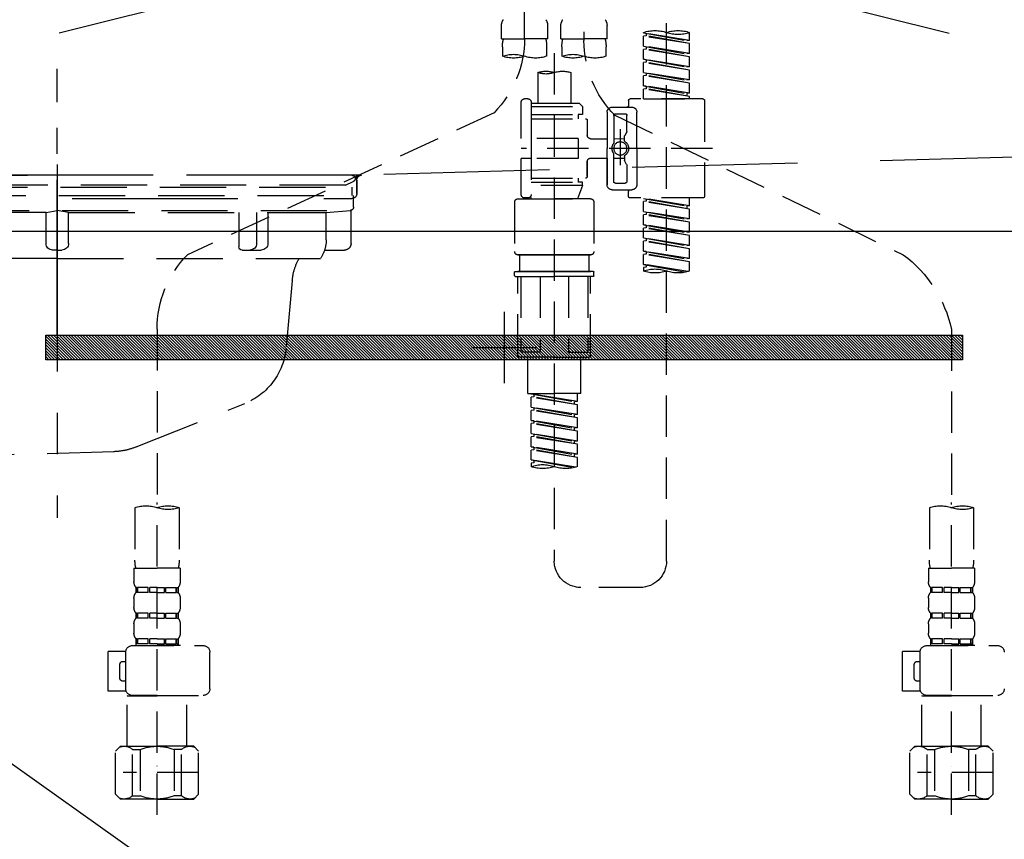
# Model space of a CAD drawing. Extents: x 0 to 26473, y -22065 to -13195.
# Drawn here: x 15383 to 15681, y -19555 to -19308 of the extents above; entities that cross this region are included whole.
import ezdxf

# ---------------------------------------------------------------- set-up
doc = ezdxf.new("R2010")
doc.units = 0
doc.header["$LTSCALE"] = 50
doc.header["$MEASUREMENT"] = 0
for name, pattern in [('CENTER', [2, 1.25, -0.25, 0.25, -0.25]), ('DASHED', [0.75, 0.5, -0.25]), ('HIDDEN', [0.375, 0.25, -0.125]), ('STYLE_01', [1.40625, 0.9375, -0.15625, 0.15625, -0.15625])]:
    doc.linetypes.add(name, pattern=pattern)
doc.layers.get('0').update_dxf_attribs({"linetype": 'CONTINUOUS'})
doc.layers.get('DEFPOINTS').update_dxf_attribs({"color": 146, "linetype": 'CONTINUOUS'})
for name, color, linetype in [('122-扉', 6, 'CONTINUOUS'), ('123-扉向き', 231, 'CENTER'), ('140-パーツ芯', 13, 'CENTER'), ('142-把手', 4, 'CONTINUOUS'), ('150-機器', 8, 'CONTINUOUS'), ('160-文字', 254, 'CONTINUOUS')]:
    doc.layers.add(name, color=color, linetype=linetype)
doc.styles.add('KH001', font='txt')
doc.dimstyles.new('KH1xx030', dxfattribs={"dimscale": 30, "dimtxt": 2, "dimasz": 0.6, "dimexe": 0.3, "dimexo": 1.2, "dimgap": 0.5, "dimtad": 3, "dimdec": 1, "dimdsep": 46, "dimlunit": 6, "dimtxsty": 'KH001', "dimblk": 'DOT', "dimcen": 1, "dimdle": 1, "dimclrd": 256, "dimclre": 256, "dimclrt": 256, "dimadec": 0, "dimazin": 0, "dimtfac": 1, "dimtdec": 1, "dimtix": 1, "dimtmove": 2, "dimatfit": 3, "dimldrblk": 'CLOSEDBLANK', "dimfxl": 1, "dimtolj": 1, "dimtzin": 0, "dimlwd": -1, "dimlwe": -1, "dimarcsym": 0})

# ---------------------------------------------------------------- blocks, each defined once
blk = doc.blocks.new('P256_277')
at = {"layer": '122-扉'}
h = blk.add_hatch(dxfattribs=at)
h.set_pattern_fill('ANSI31', color=256, scale=5, style=0)
h.set_pattern_definition([(45, (-289683.09336, 26709.8852), (-0.4419417382, 0.4419417382), [])])
h.paths.add_polyline_path([(-138.5, 7.5), (-138.5, 0), (138.5, 0), (138.5, 7.5)])
blk.add_lwpolyline([(-138.5, 7.5), (-138.5, 0), (138.5, 0), (138.5, 7.5)], close=True, dxfattribs=at)
at = {"layer": 'DEFPOINTS', "linetype": 'CENTER'}
for p, q in [((0, 14.55), (0, -7.05)), ((9.91, 3.75), (-9.91, 3.75))]:
    blk.add_line(p, q, dxfattribs=at)
blk = doc.blocks.new('KHB600HL_S')
at = {"layer": '140-パーツ芯', "linetype": 'STYLE_01'}
blk.add_line((150, -258.2), (150, -177.84), dxfattribs=at)
at = {"layer": '150-機器', "color": 161, "linetype": 'HIDDEN', "ltscale": 4}
for p, q in [((-298.55, -200.05), (58.05, -209.95)), ((58.05, -209.95), (59.5, -210)), ((58.38, -210), (241.62, -210)), ((59.5, -211.45), (59.5, -210)), ((59.5, -211.45), (59.5, -215.5)), ((59.5, -215.5), (59.5, -211.51)), ((69.5, -217), (61, -217)), ((220.5, -217), (79.5, -217))]:
    blk.add_line(p, q, dxfattribs=at)
for centre, start, end in [((58, -211.45), 0, 88.1498), ((61, -215.5), 180, 270)]:
    blk.add_arc(centre, 1.5, start, end, dxfattribs=at)
blk = doc.blocks.new('排水ﾄﾗｯﾌﾟ_破線-2')
at = {"layer": '150-機器', "color": 13, "linetype": 'CENTER'}
blk.add_line((0, 3.22), (0, -103.46), dxfattribs=at)
at = {"layer": '150-機器', "color": 13, "linetype": 'DASHED', "ltscale": 0.8}
for p, q in [((-89, 0), (0, 0)), ((89, 0), (0, 0)), ((-87.11, -3.02), (-89.43, -1.9)), ((89, -3.6), (-89, -3.6)), ((-89, -3.6), (-89, -6.1)), ((-87.11, -3.02), (87.11, -3.02)), ((-89.5, -9.6), (-89.5, -6.1)), ((89.5, -6.1), (-89.5, -6.1)), ((-88.75, -20.6), (-88.75, -10.6)), ((88.54, -10.6), (-88.54, -10.6)), ((-81.25, -11.24), (-88.54, -10.6)), ((-81.25, -19.45), (-81.25, -11.24)), ((-3.4, -11.24), (-81.25, -11.24)), ((3.4, -11.24), (81.25, -11.24)), ((-80.74, -22.6), (-86.75, -22.6)), ((0, -25.1), (-79.5, -25.1)), ((0, -25.1), (79.5, -25.1)), ((-71, -31.9), (-69.12, -52.21)), ((-23.79, -82.08), (-56.64, -68.95)), ((-16.96, -83.51), (46.08, -85.37))]:
    blk.add_line(p, q, dxfattribs=at)
at = {"layer": '150-機器', "color": 13, "linetype": 'DASHED', "ltscale": 0.8, "flags": 128}
for points in [[(-89, 0, 0.350162), (-89.98, -0.78, 0.350162), (-89.43, -1.9)], [(-89.5, -9.6, 0.198912), (-89.21, -10.31, 0.198912), (-88.5, -10.6)], [(-88.75, -20.6, 0.198912), (-88.16, -22.01, 0.198912), (-86.75, -22.6)], [(-81.25, -19.45, 0.075216), (-80.8, -22.41, 0.075216), (-79.5, -25.1)], [(-71, -31.9, 0.059994), (-71.65, -28.37, 0.059994), (-73.12, -25.1)], [(-69.12, -52.21, 0.138146), (-65.24, -62.34, 0.138146), (-56.64, -68.95)], [(-23.79, -82.08, 0.043893), (-20.44, -83.09, 0.043893), (-16.96, -83.51)]]:
    blk.add_lwpolyline(points, format="xyb", dxfattribs=at)
at = {"layer": 'DEFPOINTS', "ltscale": 0.1}
for p, q in [((-63.61, -11.24), (-63.61, -20.6)), ((-60.21, -11.24), (-60.21, -20.6)), ((-54.86, -11.24), (-54.86, -21.6)), ((-3.4, -11.24), (0, -10.6)), ((-3.4, -20.6), (-3.4, -11.24)), ((3.4, -11.24), (0, -10.6)), ((3.4, -20.6), (3.4, -11.24)), ((-55.86, -22.6), (-61.61, -22.6)), ((0, -22.6), (-1.4, -22.6)), ((0, -22.6), (1.4, -22.6))]:
    blk.add_line(p, q, dxfattribs=at)
at = {"layer": 'DEFPOINTS', "ltscale": 0.1, "flags": 128}
for points in [[(-63.61, -20.6, 0.198912), (-63.03, -22.01, 0.198912), (-61.61, -22.6)], [(-60.21, -20.6, 0.198912), (-59.63, -22.01, 0.198912), (-58.21, -22.6)], [(-3.4, -20.6, 0.198912), (-2.81, -22.01, 0.198912), (-1.4, -22.6)], [(1.4, -22.6, 0.198912), (2.81, -22.01, 0.198912), (3.4, -20.6)], [(-55.86, -22.6, 0.198912), (-55.15, -22.31, 0.198912), (-54.86, -21.6)]]:
    blk.add_lwpolyline(points, format="xyb", dxfattribs=at)
blk = doc.blocks.new('F402_S')
at = {"layer": '150-機器', "color": 13, "linetype": 'DASHED', "ltscale": 0.5}
for p, q in [((8.98, -168.36), (8.98, -49.87)), ((-8.98, -53.83), (-8.98, -168.99)), ((-33.91, -326.25), (-33.91, -88.06)), ((-15.96, -168.48), (-15.96, -164.44)), ((-1.99, -168.48), (-1.99, -164.44)), ((1.99, -168.48), (1.99, -164.44)), ((15.96, -168.48), (15.96, -164.44)), ((-40.89, -168.94), (-40.89, -166.58)), ((-40.89, -168.94), (-26.93, -166.69)), ((-40.89, -169.94), (-27.78, -167.58)), ((-40.89, -169.94), (-26.93, -167.69)), ((-40.89, -168.94), (-40.04, -169.05)), ((-26.93, -166.69), (-40.04, -169.05)), ((-27.78, -166.84), (-27.78, -167.58)), ((-27.78, -167.58), (-26.93, -167.69)), ((-27.78, -167.58), (-26.93, -167.69)), ((-27.78, -167.58), (-26.93, -167.69)), ((-26.93, -166.69), (-26.93, -166.58)), ((-26.93, -170.68), (-26.93, -167.69)), ((-26.93, -170.68), (-26.93, -167.69)), ((-15.96, -168.48), (-8.98, -168.48)), ((-1.99, -168.48), (-8.98, -168.48)), ((1.99, -168.48), (8.98, -168.48)), ((15.96, -168.48), (8.98, -168.48)), ((-40.89, -172.93), (-40.89, -169.94)), ((-40.89, -172.93), (-26.93, -170.68)), ((-40.89, -173.93), (-27.78, -171.57)), ((-40.89, -173.93), (-26.93, -171.68)), ((-26.93, -170.68), (-40.04, -173.04)), ((-27.78, -170.83), (-27.78, -171.57)), ((-27.78, -170.83), (-27.78, -171.57)), ((-27.78, -171.57), (-26.93, -171.68)), ((-27.78, -171.57), (-26.93, -171.68)), ((-26.93, -174.67), (-26.93, -171.68)), ((-26.93, -174.67), (-26.93, -171.68)), ((-15.66, -173.73), (-15.66, -170.91)), ((-2.29, -170.91), (-2.29, -173.73)), ((2.29, -173.73), (2.29, -170.91)), ((15.66, -170.91), (15.66, -173.73)), ((-40.89, -172.93), (-40.04, -173.04)), ((-40.89, -176.92), (-40.89, -173.93)), ((-40.89, -176.92), (-26.93, -174.67)), ((-26.93, -174.67), (-40.04, -177.03)), ((-27.78, -174.8), (-27.78, -175.56)), ((-27.78, -174.82), (-27.78, -175.56)), ((-27.78, -174.82), (-27.78, -175.56)), ((-27.73, -174.8), (-26.93, -174.67)), ((0, -172.84), (0, -326.25)), ((-40.89, -177.92), (-27.78, -175.56)), ((-40.89, -177.92), (-26.93, -175.67)), ((-40.89, -176.92), (-40.04, -177.03)), ((-40.89, -180.91), (-40.89, -177.92)), ((-27.78, -175.56), (-26.93, -175.67)), ((-27.78, -175.56), (-26.93, -175.67)), ((-27.78, -175.56), (-26.93, -175.67)), ((-26.93, -178.66), (-26.93, -175.67)), ((-26.93, -178.66), (-26.93, -175.67)), ((-40.89, -180.91), (-26.93, -178.66)), ((-40.89, -181.91), (-27.78, -179.55)), ((-40.89, -181.91), (-26.93, -179.65)), ((-40.89, -180.91), (-40.04, -181.02)), ((-26.93, -178.66), (-40.04, -181.02)), ((-27.78, -178.81), (-27.78, -179.55)), ((-27.78, -178.81), (-27.78, -179.55)), ((-27.78, -179.55), (-26.93, -179.65)), ((-27.78, -179.55), (-26.93, -179.65)), ((-26.93, -182.65), (-26.93, -179.65)), ((-26.93, -182.65), (-26.93, -179.65)), ((-4.99, -178.69), (-4.99, -187.88)), ((4.99, -178.69), (4.99, -187.88)), ((-40.89, -184.9), (-40.89, -181.91)), ((-40.89, -184.9), (-26.93, -182.65)), ((-40.89, -185.9), (-27.78, -183.54)), ((-40.89, -185.9), (-26.93, -183.64)), ((-26.93, -182.65), (-40.04, -185)), ((-27.78, -182.78), (-27.78, -183.54)), ((-27.78, -182.8), (-27.78, -183.54)), ((-27.78, -182.8), (-27.78, -183.54)), ((-27.78, -183.54), (-26.93, -183.64)), ((-27.78, -183.54), (-26.93, -183.64)), ((-27.73, -182.78), (-26.93, -182.65)), ((-26.93, -186.64), (-26.93, -183.64)), ((-26.93, -186.64), (-26.93, -183.64)), ((-45.38, -187.13), (-45.38, -216.06)), ((-44.88, -186.64), (-22.94, -186.64)), ((-40.89, -184.9), (-40.04, -185)), ((-40.89, -186.64), (-40.89, -185.9)), ((-26.93, -186.64), (-40.89, -186.64)), ((-40.04, -185), (-40.04, -185.75)), ((-22.44, -187.13), (-22.44, -188.63)), ((7.98, -186.64), (8.98, -186.64)), ((-17.45, -189.13), (-23.44, -189.13)), ((-7.48, -187.88), (-8.48, -188.88)), ((6.98, -188.88), (-8.48, -188.88)), ((-8.48, -188.88), (-8.48, -191.37)), ((-4.99, -187.88), (-7.48, -187.88)), ((-4.99, -188.68), (-5.04, -188.68)), ((6.98, -187.88), (-4.99, -187.88)), ((6.98, -187.63), (6.98, -187.88)), ((6.98, -187.88), (6.98, -198.6)), ((9.97, -198.6), (9.97, -187.63)), ((-18.32, -191.56), (-105.43, -233.7)), ((-24.93, -201.6), (-24.93, -190.63)), ((-21.94, -196.48), (-21.94, -191.62)), ((-18.45, -191.12), (-21.44, -191.12)), ((-17.95, -191.62), (-17.95, -199.92)), ((-15.96, -190.63), (-15.96, -201.6)), ((-9.97, -193.12), (-9.97, -197.66)), ((6.98, -192.62), (-9.47, -192.62)), ((-8.48, -191.37), (-7.23, -191.37)), ((-7.23, -191.37), (-7.23, -192.62)), ((6.98, -191.37), (-7.23, -191.37)), ((18.19, -190.79), (110.79, -233.73)), ((-19.95, -195.73), (-19.95, -206.68)), ((-21.87, -196.73), (-21.31, -197.7)), ((-21.24, -199.2), (-21.24, -197.95)), ((-17.95, -198.65), (-21.24, -198.64)), ((-19.95, -196.61), (-19.95, -206.58)), ((-10.97, -198.65), (-15.96, -198.65)), ((-7.23, -198.6), (-7.23, -204.59)), ((-7.23, -198.6), (9.97, -198.6)), ((6.98, -198.6), (6.98, -215.74)), ((-47.83, -201.6), (9.97, -201.6)), ((-24.93, -201.6), (-24.93, -212.57)), ((-15.96, -212.57), (-15.96, -201.6)), ((-21.24, -204), (-21.24, -205.24)), ((-17.95, -204.55), (-21.24, -204.55)), ((-17.95, -211.57), (-17.95, -203.27)), ((-10.97, -204.54), (-15.96, -204.54)), ((-15.96, -204.54), (-15.96, -212.57)), ((-7.23, -204.59), (9.97, -204.59)), ((7.23, -204.59), (9.97, -204.59)), ((9.97, -215.56), (9.97, -204.59)), ((-21.94, -206.72), (-21.94, -211.57)), ((-21.87, -206.47), (-21.31, -205.49)), ((-9.97, -205.54), (-9.97, -210.07)), ((-9.97, -210.07), (-9.97, -205.54)), ((6.98, -210.57), (-9.47, -210.57)), ((-7.23, -210.57), (-7.23, -211.82)), ((-17.45, -214.06), (-23.44, -214.06)), ((-17.45, -214.06), (-21.94, -214.06)), ((-18.45, -212.07), (-21.44, -212.07)), ((-8.48, -211.82), (-7.23, -211.82)), ((-8.48, -212.82), (-8.48, -211.82)), ((-8.48, -212.82), (6.98, -212.82)), ((-8.48, -212.82), (-6.99, -216.81)), ((6.98, -211.82), (-7.23, -211.82)), ((-44.88, -216.56), (-22.94, -216.56)), ((-40.89, -218.92), (-40.89, -216.56)), ((-40.89, -218.92), (-26.93, -216.67)), ((-26.93, -216.67), (-40.04, -219.02)), ((-27.78, -216.82), (-27.78, -217.56)), ((-22.44, -216.06), (-22.44, -214.56)), ((-10.97, -216.81), (0, -216.81)), ((6.99, -216.81), (-6.99, -216.81)), ((10.97, -216.81), (0, -216.81)), ((7.21, -216.2), (6.99, -216.81)), ((7.98, -216.56), (8.98, -216.56)), ((-40.89, -219.92), (-27.78, -217.56)), ((-40.89, -219.92), (-26.93, -217.66)), ((-40.89, -218.92), (-40.04, -219.02)), ((-40.89, -222.91), (-40.89, -219.92)), ((-40.04, -219.02), (-40.04, -219.77)), ((-27.78, -217.56), (-26.93, -217.66)), ((-27.78, -217.56), (-26.93, -217.66)), ((-27.78, -217.56), (-26.93, -217.66)), ((-26.93, -220.66), (-26.93, -217.66)), ((-26.93, -220.66), (-26.93, -217.66)), ((-11.97, -217.8), (-11.97, -232.76)), ((11.97, -217.8), (11.97, -232.76)), ((-40.89, -222.91), (-26.93, -220.66)), ((-40.89, -223.91), (-27.78, -221.55)), ((-40.89, -223.91), (-26.93, -221.65)), ((-40.89, -222.91), (-40.04, -223.01)), ((-26.93, -220.66), (-40.04, -223.01)), ((-27.78, -220.81), (-27.78, -221.55)), ((-27.78, -220.81), (-27.78, -221.55)), ((-27.78, -221.55), (-26.93, -221.65)), ((-27.78, -221.55), (-26.93, -221.65)), ((-26.93, -224.65), (-26.93, -221.65)), ((-26.93, -224.65), (-26.93, -221.65)), ((-40.89, -226.9), (-40.89, -223.91)), ((-40.89, -226.9), (-26.93, -224.65)), ((-40.89, -227.9), (-27.78, -225.54)), ((-40.89, -227.9), (-26.93, -225.64)), ((-26.93, -224.65), (-40.04, -227)), ((-27.78, -224.78), (-27.78, -225.54)), ((-27.78, -224.8), (-27.78, -225.54)), ((-27.78, -224.8), (-27.78, -225.54)), ((-27.78, -225.54), (-26.93, -225.64)), ((-27.78, -225.54), (-26.93, -225.64)), ((-27.78, -225.54), (-26.93, -225.64)), ((-27.73, -224.77), (-26.93, -224.65)), ((-26.93, -228.64), (-26.93, -225.64)), ((-26.93, -228.64), (-26.93, -225.64)), ((-40.89, -226.9), (-40.04, -227)), ((-40.89, -230.89), (-40.89, -227.9)), ((-40.89, -230.89), (-26.93, -228.64)), ((-26.93, -228.64), (-40.04, -230.99)), ((-27.78, -228.79), (-27.78, -229.53)), ((-27.78, -228.79), (-27.78, -229.53)), ((-40.89, -231.88), (-27.78, -229.53)), ((-40.89, -231.88), (-26.93, -229.63)), ((-40.89, -230.89), (-40.04, -230.99)), ((-40.89, -234.88), (-40.89, -231.88)), ((-27.78, -229.53), (-26.93, -229.63)), ((-27.78, -229.53), (-26.93, -229.63)), ((-26.93, -232.62), (-26.93, -229.63)), ((-26.93, -232.62), (-26.93, -229.63)), ((-40.89, -234.88), (-26.93, -232.62)), ((-40.89, -235.87), (-27.78, -233.52)), ((-40.89, -235.87), (-26.93, -233.62)), ((-40.89, -234.88), (-40.04, -234.98)), ((-26.93, -232.62), (-40.04, -234.98)), ((-27.78, -232.76), (-27.78, -233.52)), ((-27.78, -232.78), (-27.78, -233.52)), ((-27.78, -232.78), (-27.78, -233.52)), ((-27.78, -233.52), (-26.93, -233.62)), ((-27.78, -233.52), (-26.93, -233.62)), ((-27.73, -232.75), (-26.93, -232.62)), ((-26.93, -236.61), (-26.93, -233.62)), ((-26.93, -236.61), (-26.93, -233.62)), ((-10.97, -233.76), (0, -233.76)), ((0, -233.76), (-10.97, -233.76)), ((-10.47, -233.76), (-10.47, -238.75)), ((0, -233.75), (-9.8, -233.75)), ((0, -233.75), (9.8, -233.75)), ((10.97, -233.76), (0, -233.76)), ((0, -233.76), (10.97, -233.76)), ((10.47, -233.76), (10.47, -238.75)), ((-40.89, -238.61), (-40.89, -235.87)), ((-40.36, -238.78), (-26.93, -236.61)), ((-26.93, -236.61), (-39.8, -238.93)), ((-27.78, -236.75), (-27.78, -237.51)), ((-27.78, -236.77), (-27.78, -237.51)), ((-27.78, -236.77), (-27.78, -237.51)), ((-27.78, -237.51), (-26.93, -237.61)), ((-27.78, -237.51), (-26.93, -237.61)), ((-27.73, -236.74), (-26.93, -236.61)), ((-26.93, -237.61), (-26.93, -238.61)), ((-11.97, -240.04), (-11.97, -238.95)), ((-11.77, -238.75), (-10.97, -238.75)), ((-11.77, -240.24), (0, -240.24)), ((-10.97, -238.75), (0, -238.75)), ((-10.47, -238.75), (-10.97, -238.75)), ((0, -238.75), (-10.97, -238.75)), ((-10.47, -238.75), (-10.97, -238.75)), ((-10.97, -264.18), (-10.97, -240.24)), ((-10.11, -240.24), (-10.11, -263.18)), ((-4.26, -240.24), (-4.26, -263.18)), ((10.97, -238.75), (0, -238.75)), ((0, -238.75), (10.97, -238.75)), ((11.77, -240.24), (0, -240.24)), ((4.26, -240.24), (4.26, -263.18)), ((10.11, -240.24), (10.11, -263.18)), ((10.47, -238.75), (10.97, -238.75)), ((10.47, -238.75), (10.97, -238.75)), ((11.77, -238.75), (10.97, -238.75)), ((10.97, -264.18), (10.97, -240.24)), ((11.97, -240.04), (11.97, -238.95)), ((-120, -256.27), (-120, -310.13)), ((120, -256.16), (120, -310.13)), ((0, -264.68), (-10.47, -264.68)), ((-4.26, -263.18), (-10.11, -263.18)), ((-7.98, -275.65), (-7.98, -264.68)), ((0, -264.68), (10.47, -264.68)), ((4.26, -263.18), (10.11, -263.18)), ((7.98, -275.65), (7.98, -264.68)), ((-7.98, -275.65), (0, -275.65)), ((-6.98, -278.01), (-6.98, -275.65)), ((-6.98, -278.01), (6.98, -275.76)), ((6.98, -275.76), (-6.13, -278.12)), ((7.98, -275.65), (0, -275.65)), ((6.13, -275.91), (6.13, -276.65)), ((-6.98, -279.01), (6.13, -276.65)), ((-6.98, -279.01), (6.98, -276.76)), ((-6.98, -278.01), (-6.13, -278.12)), ((-6.98, -282), (-6.98, -279.01)), ((-6.13, -278.86), (-6.13, -278.12)), ((6.13, -276.65), (6.98, -276.76)), ((6.13, -276.65), (6.98, -276.76)), ((6.13, -276.65), (6.98, -276.76)), ((6.98, -279.75), (6.98, -276.76)), ((6.98, -279.75), (6.98, -276.76)), ((-6.98, -282), (6.98, -279.75)), ((-6.98, -283), (6.13, -280.64)), ((-6.98, -283), (6.98, -280.75)), ((-6.98, -282), (-6.13, -282.11)), ((6.98, -279.75), (-6.13, -282.11)), ((-6.13, -282.85), (-6.13, -282.11)), ((6.13, -279.9), (6.13, -280.64)), ((6.13, -279.9), (6.13, -280.64)), ((6.13, -280.64), (6.98, -280.75)), ((6.13, -280.64), (6.98, -280.75)), ((6.98, -283.74), (6.98, -280.75)), ((6.98, -283.74), (6.98, -280.75)), ((-6.98, -285.99), (-6.98, -283)), ((-6.98, -285.99), (6.98, -283.74)), ((-6.98, -286.99), (6.13, -284.63)), ((-6.98, -286.99), (6.98, -284.74)), ((6.98, -283.74), (-6.13, -286.1)), ((6.13, -283.88), (6.13, -284.63)), ((6.13, -283.89), (6.13, -284.63)), ((6.13, -283.89), (6.13, -284.63)), ((6.13, -284.63), (6.98, -284.74)), ((6.13, -284.63), (6.98, -284.74)), ((6.13, -284.63), (6.98, -284.74)), ((6.18, -283.87), (6.98, -283.74)), ((6.98, -287.73), (6.98, -284.74)), ((6.98, -287.73), (6.98, -284.74)), ((-6.98, -285.99), (-6.13, -286.1)), ((-6.98, -289.98), (-6.98, -286.99)), ((-6.98, -289.98), (6.98, -287.73)), ((-6.13, -286.84), (-6.13, -286.1)), ((6.98, -287.73), (-6.13, -290.09)), ((6.13, -287.88), (6.13, -288.62)), ((6.13, -287.88), (6.13, -288.62)), ((-6.98, -290.98), (6.13, -288.62)), ((-6.98, -290.98), (6.98, -288.73)), ((-6.98, -289.98), (-6.13, -290.09)), ((-6.98, -293.97), (-6.98, -290.98)), ((-6.13, -290.83), (-6.13, -290.09)), ((6.13, -288.62), (6.98, -288.73)), ((6.13, -288.62), (6.98, -288.73)), ((6.98, -291.72), (6.98, -288.73)), ((6.98, -291.72), (6.98, -288.73)), ((-6.98, -293.97), (6.98, -291.72)), ((-6.98, -294.97), (6.13, -292.61)), ((-6.98, -294.97), (6.98, -292.72)), ((-6.98, -293.97), (-6.13, -294.08)), ((6.98, -291.72), (-6.13, -294.08)), ((-6.13, -294.81), (-6.13, -294.08)), ((6.13, -291.85), (6.13, -292.61)), ((6.13, -291.87), (6.13, -292.61)), ((6.13, -291.87), (6.13, -292.61)), ((6.13, -292.61), (6.98, -292.72)), ((6.13, -292.61), (6.98, -292.72)), ((6.18, -291.85), (6.98, -291.72)), ((6.98, -295.71), (6.98, -292.72)), ((6.98, -295.71), (6.98, -292.72)), ((-6.98, -297.7), (-6.98, -294.97)), ((-6.45, -297.87), (6.98, -295.71)), ((6.98, -295.71), (-5.89, -298.02)), ((6.13, -295.84), (6.13, -296.6)), ((6.13, -295.86), (6.13, -296.6)), ((6.13, -295.86), (6.13, -296.6)), ((6.13, -296.6), (6.98, -296.7)), ((6.13, -296.6), (6.98, -296.7)), ((6.18, -295.84), (6.98, -295.71)), ((6.98, -296.7), (6.98, -297.7)), ((-120, -402.9), (-120, -308.59)), ((120, -402.9), (120, -308.59)), ((-126.68, -310.13), (-126.68, -326.01)), ((-113.32, -310.13), (-113.32, -326.01)), ((113.32, -310.13), (113.32, -326.01)), ((126.68, -310.13), (126.68, -326.01)), ((-126.98, -328.44), (-126.98, -332.48)), ((-126.98, -328.44), (-120, -328.44)), ((-113.02, -328.44), (-120, -328.44)), ((-113.02, -328.44), (-113.02, -332.48)), ((113.02, -328.44), (113.02, -332.48)), ((113.02, -328.44), (120, -328.44)), ((126.98, -328.44), (120, -328.44)), ((126.98, -328.44), (126.98, -332.48)), ((-126.38, -334.22), (-126.38, -335.72)), ((-125.99, -334.22), (-126.38, -334.22)), ((-125.99, -335.72), (-126.38, -335.72)), ((-125.99, -335.72), (-125.99, -334.22)), ((-125.8, -335.72), (-125.8, -334.22)), ((-122.67, -334.22), (-125.8, -334.22)), ((-122.67, -335.72), (-125.8, -335.72)), ((-122.67, -335.72), (-122.67, -334.22)), ((-122.21, -335.72), (-122.21, -334.22)), ((-120, -334.22), (-122.21, -334.22)), ((-120, -335.72), (-122.21, -335.72)), ((-120, -334.22), (-117.79, -334.22)), ((-120, -335.72), (-117.79, -335.72)), ((-117.79, -335.72), (-117.79, -334.22)), ((-117.33, -335.72), (-117.33, -334.22)), ((-117.33, -334.22), (-114.2, -334.22)), ((-117.33, -335.72), (-114.2, -335.72)), ((-114.2, -335.72), (-114.2, -334.22)), ((-114.01, -335.72), (-114.01, -334.22)), ((-114.01, -334.22), (-113.62, -334.22)), ((-114.01, -335.72), (-113.62, -335.72)), ((-113.62, -334.22), (-113.62, -335.72)), ((-25.93, -334.22), (-7.98, -334.22)), ((113.62, -334.22), (113.62, -335.72)), ((114.01, -334.22), (113.62, -334.22)), ((114.01, -335.72), (113.62, -335.72)), ((114.01, -335.72), (114.01, -334.22)), ((114.2, -335.72), (114.2, -334.22)), ((117.33, -334.22), (114.2, -334.22)), ((117.33, -335.72), (114.2, -335.72)), ((117.33, -335.72), (117.33, -334.22)), ((117.79, -335.72), (117.79, -334.22)), ((120, -334.22), (117.79, -334.22)), ((120, -335.72), (117.79, -335.72)), ((120, -334.22), (122.21, -334.22)), ((120, -335.72), (122.21, -335.72)), ((122.21, -335.72), (122.21, -334.22)), ((122.67, -335.72), (122.67, -334.22)), ((122.67, -334.22), (125.8, -334.22)), ((122.67, -335.72), (125.8, -335.72)), ((125.8, -335.72), (125.8, -334.22)), ((125.99, -335.72), (125.99, -334.22)), ((125.99, -334.22), (126.38, -334.22)), ((125.99, -335.72), (126.38, -335.72)), ((126.38, -334.22), (126.38, -335.72)), ((-126.98, -337.46), (-126.98, -340.26)), ((-113.02, -337.46), (-113.02, -340.26)), ((113.02, -337.46), (113.02, -340.26)), ((126.98, -337.46), (126.98, -340.26)), ((-126.38, -342), (-126.38, -343.5)), ((-125.99, -342), (-126.38, -342)), ((-125.99, -343.5), (-125.99, -342)), ((-125.8, -343.5), (-125.8, -342)), ((-122.67, -342), (-125.8, -342)), ((-122.67, -343.5), (-122.67, -342)), ((-122.21, -343.5), (-122.21, -342)), ((-120, -342), (-122.21, -342)), ((-120, -342), (-117.79, -342)), ((-117.79, -343.5), (-117.79, -342)), ((-117.33, -343.5), (-117.33, -342)), ((-117.33, -342), (-114.2, -342)), ((-114.2, -343.5), (-114.2, -342)), ((-114.01, -343.5), (-114.01, -342)), ((-114.01, -342), (-113.62, -342)), ((-113.62, -342), (-113.62, -343.5)), ((113.62, -342), (113.62, -343.5)), ((114.01, -342), (113.62, -342)), ((114.01, -343.5), (114.01, -342)), ((114.2, -343.5), (114.2, -342)), ((117.33, -342), (114.2, -342)), ((117.33, -343.5), (117.33, -342)), ((117.79, -343.5), (117.79, -342)), ((120, -342), (117.79, -342)), ((120, -342), (122.21, -342)), ((122.21, -343.5), (122.21, -342)), ((122.67, -343.5), (122.67, -342)), ((122.67, -342), (125.8, -342)), ((125.8, -343.5), (125.8, -342)), ((125.99, -343.5), (125.99, -342)), ((125.99, -342), (126.38, -342)), ((126.38, -342), (126.38, -343.5)), ((-125.99, -343.5), (-126.38, -343.5)), ((-122.67, -343.5), (-125.8, -343.5)), ((-120, -343.5), (-122.21, -343.5)), ((-120, -343.5), (-117.79, -343.5)), ((-117.33, -343.5), (-114.2, -343.5)), ((-114.01, -343.5), (-113.62, -343.5)), ((114.01, -343.5), (113.62, -343.5)), ((117.33, -343.5), (114.2, -343.5)), ((120, -343.5), (117.79, -343.5)), ((120, -343.5), (122.21, -343.5)), ((122.67, -343.5), (125.8, -343.5)), ((125.99, -343.5), (126.38, -343.5)), ((-126.98, -345.24), (-126.98, -348.03)), ((-113.02, -345.24), (-113.02, -348.03)), ((113.02, -345.24), (113.02, -348.03)), ((126.98, -345.24), (126.98, -348.03)), ((-125.99, -349.78), (-126.38, -349.78)), ((-126.38, -349.78), (-126.38, -351.78)), ((-125.99, -351.28), (-125.99, -349.78)), ((-122.67, -349.78), (-125.8, -349.78)), ((-125.8, -351.28), (-125.8, -349.78)), ((-122.67, -351.28), (-122.67, -349.78)), ((-120, -349.78), (-122.21, -349.78)), ((-122.21, -351.28), (-122.21, -349.78)), ((-120, -349.78), (-117.79, -349.78)), ((-117.79, -351.28), (-117.79, -349.78)), ((-117.33, -349.78), (-114.2, -349.78)), ((-117.33, -351.28), (-117.33, -349.78)), ((-114.2, -351.28), (-114.2, -349.78)), ((-114.01, -349.78), (-113.62, -349.78)), ((-114.01, -351.28), (-114.01, -349.78)), ((-113.62, -349.78), (-113.62, -351.78)), ((114.01, -349.78), (113.62, -349.78)), ((113.62, -349.78), (113.62, -351.78)), ((114.01, -351.28), (114.01, -349.78)), ((117.33, -349.78), (114.2, -349.78)), ((114.2, -351.28), (114.2, -349.78)), ((117.33, -351.28), (117.33, -349.78)), ((120, -349.78), (117.79, -349.78)), ((117.79, -351.28), (117.79, -349.78)), ((120, -349.78), (122.21, -349.78)), ((122.21, -351.28), (122.21, -349.78)), ((122.67, -349.78), (125.8, -349.78)), ((122.67, -351.28), (122.67, -349.78)), ((125.8, -351.28), (125.8, -349.78)), ((125.99, -349.78), (126.38, -349.78)), ((125.99, -351.28), (125.99, -349.78)), ((126.38, -349.78), (126.38, -351.78)), ((-112.52, -351.78), (-133.96, -351.78)), ((-127.08, -351.78), (-120, -351.78)), ((-125.99, -351.28), (-126.38, -351.28)), ((-122.67, -351.28), (-125.8, -351.28)), ((-120, -351.28), (-122.21, -351.28)), ((-120, -351.28), (-117.79, -351.28)), ((-117.33, -351.28), (-114.2, -351.28)), ((-114.01, -351.28), (-113.62, -351.28)), ((-110.54, -353.57), (-105.24, -353.57)), ((-110.53, -364.84), (-110.53, -353.77)), ((-105.24, -365.54), (-105.24, -353.57)), ((104.04, -364.84), (104.04, -353.77)), ((127.48, -351.78), (106.04, -351.78)), ((112.92, -351.78), (120, -351.78)), ((114.01, -351.28), (113.62, -351.28)), ((117.33, -351.28), (114.2, -351.28)), ((120, -351.28), (117.79, -351.28)), ((120, -351.28), (122.21, -351.28)), ((122.67, -351.28), (125.8, -351.28)), ((125.99, -351.28), (126.38, -351.28)), ((129.46, -353.57), (134.76, -353.57)), ((129.47, -364.84), (129.47, -353.77)), ((134.76, -365.54), (134.76, -353.57)), ((-109.73, -356.56), (-110.53, -356.56)), ((130.27, -356.56), (129.47, -356.56)), ((-108.73, -361.55), (-108.73, -357.56)), ((131.27, -361.55), (131.27, -357.56)), ((-110.53, -362.55), (-109.73, -362.55)), ((129.47, -362.55), (130.27, -362.55)), ((-110.65, -365.54), (-105.24, -365.54)), ((129.35, -365.54), (134.76, -365.54)), ((-120, -366.84), (-133.96, -366.84)), ((-128.88, -366.84), (-128.98, -366.93)), ((-128.98, -366.93), (-120, -366.93)), ((-128.98, -382.19), (-128.98, -366.93)), ((-120, -366.84), (-112.52, -366.84)), ((-111.02, -366.93), (-120, -366.93)), ((-111.12, -366.84), (-111.02, -366.93)), ((-111.02, -382.19), (-111.02, -366.93)), ((120, -366.84), (106.04, -366.84)), ((111.12, -366.84), (111.02, -366.93)), ((111.02, -366.93), (120, -366.93)), ((111.02, -382.19), (111.02, -366.93)), ((120, -366.84), (127.48, -366.84)), ((128.98, -366.93), (120, -366.93)), ((128.88, -366.84), (128.98, -366.93)), ((128.98, -382.19), (128.98, -366.93)), ((-132.57, -383.69), (-131.07, -382.19)), ((-132.57, -396.66), (-132.57, -383.69)), ((-131.07, -382.19), (-120, -382.19)), ((-129.93, -382.19), (-120, -382.19)), ((-127.37, -383.19), (-125.13, -383.19)), ((-127.37, -397.15), (-127.37, -383.19)), ((-125.13, -383.19), (-125.13, -397.15)), ((-110.07, -382.19), (-120, -382.19)), ((-108.93, -382.19), (-120, -382.19)), ((-112.63, -383.19), (-114.87, -383.19)), ((-114.87, -383.19), (-114.87, -397.15)), ((-112.63, -397.15), (-112.63, -383.19)), ((-107.43, -383.69), (-108.93, -382.19)), ((-107.43, -396.66), (-107.43, -383.69)), ((107.43, -383.69), (108.93, -382.19)), ((107.43, -396.66), (107.43, -383.69)), ((108.93, -382.19), (120, -382.19)), ((110.07, -382.19), (120, -382.19)), ((112.63, -383.19), (114.87, -383.19)), ((112.63, -397.15), (112.63, -383.19)), ((114.87, -383.19), (114.87, -397.15)), ((129.93, -382.19), (120, -382.19)), ((131.07, -382.19), (120, -382.19)), ((127.37, -383.19), (125.13, -383.19)), ((125.13, -383.19), (125.13, -397.15)), ((127.37, -397.15), (127.37, -383.19)), ((132.57, -383.69), (131.07, -382.19)), ((132.57, -396.66), (132.57, -383.69)), ((-120, -388.18), (-119.96, -388.18)), ((120, -388.18), (120.04, -388.18)), ((-132.57, -390.17), (-109.78, -390.17)), ((107.43, -390.17), (130.22, -390.17)), ((-132.57, -396.66), (-131.07, -398.15)), ((-120, -398.15), (-131.07, -398.15)), ((-127.37, -397.15), (-125.13, -397.15)), ((-120, -398.15), (-108.93, -398.15)), ((-112.63, -397.15), (-114.87, -397.15)), ((-107.43, -396.66), (-108.93, -398.15)), ((107.43, -396.66), (108.93, -398.15)), ((120, -398.15), (108.93, -398.15)), ((112.63, -397.15), (114.87, -397.15)), ((120, -398.15), (131.07, -398.15)), ((127.37, -397.15), (125.13, -397.15)), ((132.57, -396.66), (131.07, -398.15))]:
    blk.add_line(p, q, dxfattribs=at)
blk.add_circle((-19.95, -201.6), 1.99, dxfattribs=at)
for centre, radius, start, end in [((-13.11, -164.44), 2.84, 142.1507, 180), ((-4.84, -164.44), 2.84, 0, 37.8493), ((4.84, -164.44), 2.84, 142.1507, 180), ((13.11, -164.44), 2.84, 0, 37.8493), ((-37.4, -176.45), 10.47, 70.5288, 109.4712), ((-30.42, -176.45), 10.47, 70.5288, 109.4712), ((-37.4, -156.71), 10.47, 250.5288, 289.4712), ((-40.89, -168.99), 31.92, 315, 0), ((-5.68, -170.91), 9.97, 165.9301, 180), ((-12.27, -170.91), 9.97, 0, 14.0699), ((12.27, -170.91), 9.97, 165.9301, 180), ((40.89, -168.36), 31.92, 180, 224.6508), ((5.68, -170.91), 9.97, 0, 14.0699), ((-12.32, -164.28), 10.02, 250.5288, 289.4712), ((-5.64, -183.18), 10.02, 70.5288, 109.4712), ((-5.64, -164.28), 10.02, 250.5288, 289.4712), ((5.64, -164.28), 10.02, 250.5288, 289.4712), ((12.32, -183.18), 10.02, 70.5288, 109.4712), ((12.32, -164.28), 10.02, 250.5288, 289.4712), ((-2.49, -185.74), 7.48, 70.5288, 109.4712), ((2.49, -185.74), 7.48, 70.5288, 109.4712), ((2.49, -171.63), 7.48, 250.5288, 289.4712), ((-44.88, -187.13), 0.499, 90, 180), ((-22.94, -187.13), 0.499, 0, 90), ((7.98, -187.63), 0.997, 90, 180), ((8.98, -187.63), 0.997, 0, 90), ((-23.44, -190.63), 1.5, 90, 180), ((-21.94, -188.63), 0.499, 180, 270), ((-17.45, -190.63), 1.5, 0, 90), ((-21.44, -191.62), 0.499, 90, 180), ((-18.45, -191.62), 0.499, 0, 90), ((-9.47, -193.12), 0.499, 90, 180), ((-21.44, -196.48), 0.499, 180, 210), ((-21.74, -199.2), 0.499, 306.0657, 0), ((-21.74, -197.95), 0.499, 0, 30), ((-10.97, -197.66), 0.997, 270, 0), ((-20.03, -201.55), 2.41, 126.0657, 181.0877), ((-20.03, -201.64), 2.41, 178.9123, 233.9343), ((-17.45, -199.92), 0.499, 180, 214.0506), ((-19.87, -201.55), 2.41, 358.9123, 34.0506), ((-19.87, -201.64), 2.41, 325.9494, 1.0877), ((-21.74, -204), 0.499, 0, 53.9343), ((-21.74, -205.24), 0.499, 330, 0), ((-17.45, -203.27), 0.499, 145.9494, 180), ((-10.97, -205.54), 0.997, 0, 90), ((-21.44, -206.72), 0.499, 150, 180), ((-9.47, -210.07), 0.499, 180, 270), ((-9.47, -210.07), 0.499, 180, 270), ((-23.44, -212.57), 1.5, 180, 270), ((-21.94, -214.56), 0.499, 90, 180), ((-21.44, -211.57), 0.499, 180, 270), ((-18.45, -211.57), 0.499, 270, 0), ((-17.45, -212.57), 1.5, 270, 0), ((-17.45, -212.57), 1.5, 270, 0), ((-44.88, -216.06), 0.499, 180, 270), ((-22.94, -216.06), 0.499, 270, 0), ((-10.97, -217.8), 0.997, 90, 180), ((7.98, -215.56), 0.997, 180.0133, 270), ((8.98, -215.56), 0.997, 270, 0), ((10.97, -217.8), 0.997, 0, 90), ((-82.55, -264.46), 38.34, 126.6492, 167.6612), ((-10.97, -232.76), 0.997, 180, 270), ((10.97, -232.76), 0.997, 270, 0), ((88.08, -256.16), 31.92, 0, 44.6508), ((-37.4, -228.74), 10.47, 250.5288, 289.4712), ((-30.42, -248.48), 10.47, 70.5288, 109.4712), ((-30.42, -228.74), 10.47, 250.5288, 289.4712), ((-11.77, -238.95), 0.199, 90, 180), ((-11.77, -240.04), 0.199, 180, 270), ((11.77, -238.95), 0.199, 0, 90), ((11.77, -240.04), 0.199, 270, 0), ((-10.47, -264.18), 0.499, 180, 270), ((10.47, -264.18), 0.499, 270, 0), ((3.49, -307.57), 10.47, 70.5288, 109.4712), ((-3.49, -287.83), 10.47, 250.5288, 289.4712), ((3.49, -287.83), 10.47, 250.5288, 289.4712), ((-123.34, -319.58), 10.02, 70.5288, 109.4712), ((-123.34, -300.68), 10.02, 250.5288, 289.4712), ((-116.66, -319.58), 10.02, 70.5288, 109.4712), ((116.66, -319.58), 10.02, 70.5288, 109.4712), ((116.66, -300.68), 10.02, 250.5288, 289.4712), ((123.34, -319.58), 10.02, 70.5288, 109.4712), ((-116.71, -326.01), 9.97, 180, 194.0699), ((-123.29, -326.01), 9.97, 345.9301, 0), ((-25.93, -326.25), 7.98, 180, 270), ((-7.98, -326.25), 7.98, 270, 0), ((123.29, -326.01), 9.97, 180, 194.0699), ((116.71, -326.01), 9.97, 345.9301, 0), ((-124.14, -332.48), 2.84, 180, 217.8493), ((-115.86, -332.48), 2.84, 322.1507, 0), ((115.86, -332.48), 2.84, 180, 217.8493), ((124.14, -332.48), 2.84, 322.1507, 0), ((-124.14, -337.46), 2.84, 142.1507, 180), ((-115.86, -337.46), 2.84, 0, 37.8493), ((115.86, -337.46), 2.84, 142.1507, 180), ((124.14, -337.46), 2.84, 0, 37.8493), ((-124.14, -340.26), 2.84, 180, 217.8493), ((-115.86, -340.26), 2.84, 322.1507, 0), ((115.86, -340.26), 2.84, 180, 217.8493), ((124.14, -340.26), 2.84, 322.1507, 0), ((-124.14, -345.24), 2.84, 142.1507, 180), ((-115.86, -345.24), 2.84, 0, 37.8493), ((115.86, -345.24), 2.84, 142.1507, 180), ((124.14, -345.24), 2.84, 0, 37.8493), ((-124.14, -348.03), 2.84, 180, 217.8493), ((-115.86, -348.03), 2.84, 322.1507, 0), ((115.86, -348.03), 2.84, 180, 217.8493), ((124.14, -348.03), 2.84, 322.1507, 0), ((-133.96, -353.77), 1.99, 90, 180), ((-112.52, -353.77), 1.99, 0, 90), ((106.04, -353.77), 1.99, 90, 180), ((127.48, -353.77), 1.99, 0, 90), ((-109.73, -357.56), 0.997, 0, 90), ((130.27, -357.56), 0.997, 0, 90), ((-109.73, -361.55), 0.997, 270, 0), ((130.27, -361.55), 0.997, 270, 0), ((-133.96, -364.84), 1.99, 180.001, 270), ((-112.52, -364.84), 1.99, 270, 359.999), ((106.04, -364.84), 1.99, 180.001, 270), ((127.48, -364.84), 1.99, 270, 359.999), ((-129.97, -386.08), 3.89, 48.036, 110.221), ((-120.03, -396.08), 13.89, 89.864, 111.555), ((-119.97, -396.08), 13.89, 68.445, 90.136), ((-110.03, -386.08), 3.89, 69.779, 131.964), ((110.03, -386.08), 3.89, 48.036, 110.221), ((119.97, -396.08), 13.89, 89.864, 111.555), ((120.03, -396.08), 13.89, 68.445, 90.136), ((129.97, -386.08), 3.89, 69.779, 131.964), ((-129.97, -394.26), 3.89, 249.779, 311.964), ((-120, -384.43), 13.72, 248.018, 270), ((-120, -384.43), 13.72, 270, 291.982), ((-110.03, -394.26), 3.89, 228.036, 290.221), ((110.03, -394.26), 3.89, 249.779, 311.964), ((120, -384.43), 13.72, 248.018, 270), ((120, -384.43), 13.72, 270, 291.982), ((129.97, -394.26), 3.89, 228.036, 290.221)]:
    blk.add_arc(centre, radius, start, end, dxfattribs=at)
blk = doc.blocks.new('_ClosedBlank')
at = {"color": 0, "linetype": 'ByBlock', "lineweight": -2}
for p, q in [((-1, 0.167), (0, 0)), ((-1, 0.167), (-1, -0.167)), ((0, 0), (-1, -0.167))]:
    blk.add_line(p, q, dxfattribs=at)
blk = doc.blocks.new('_Dot')
at = {"color": 0, "linetype": 'ByBlock', "lineweight": -2}
blk.add_line((-0.5, 0), (-1, 0), dxfattribs=at)
at = {"color": 0, "linetype": 'ByBlock', "const_width": 0.5}
blk.add_lwpolyline([(-0.25, 0, 1), (0.25, 0, 1)], format="xyb", close=True, dxfattribs=at)

msp = doc.modelspace()

# ---------------------------------------------------------------- linework, layer by layer
at = {"layer": '122-扉'}
msp.add_line((15904.84, -19371.89), (15154.84, -19371.89), dxfattribs=at)
at = {"layer": '123-扉向き', "ltscale": 2}
for p, q in [((15154.84, -19184.89), (15904.84, -19371.89)), ((15904.84, -19184.89), (15154.84, -19371.89)), ((15154.84, -19371.89), (15904.84, -19904.89))]:
    msp.add_line(p, q, dxfattribs=at)

# ---------------------------------------------------------------- block references
at = {"layer": '142-把手', "xscale": -1}
msp.add_blockref('P256_277', (15529.84, -19410.64), dxfattribs=at)
at = {"layer": '150-機器', "xscale": -1}
for name, p in [('F402_S', (15544.98, -19145.18)), ('KHB600HL_S', (15544.84, -19144.89)), ('排水ﾄﾗｯﾌﾟ_破線-2', (15394.84, -19354.89))]:
    msp.add_blockref(name, p, dxfattribs=at)

# ---------------------------------------------------------------- leaders
at = {"layer": '160-文字', "annotation_type": 0, "has_hookline": 1, "hookline_direction": 1, "text_width": 1319.09}
msp.add_leader([(15960.39, -19716.37), (16217.68, -18798.7), (16199.68, -18798.7)], dimstyle='KH1xx030', override={"dimgap": 0.5, "dimtad": 1}, dxfattribs=at)

doc.saveas('drawing.dxf')
